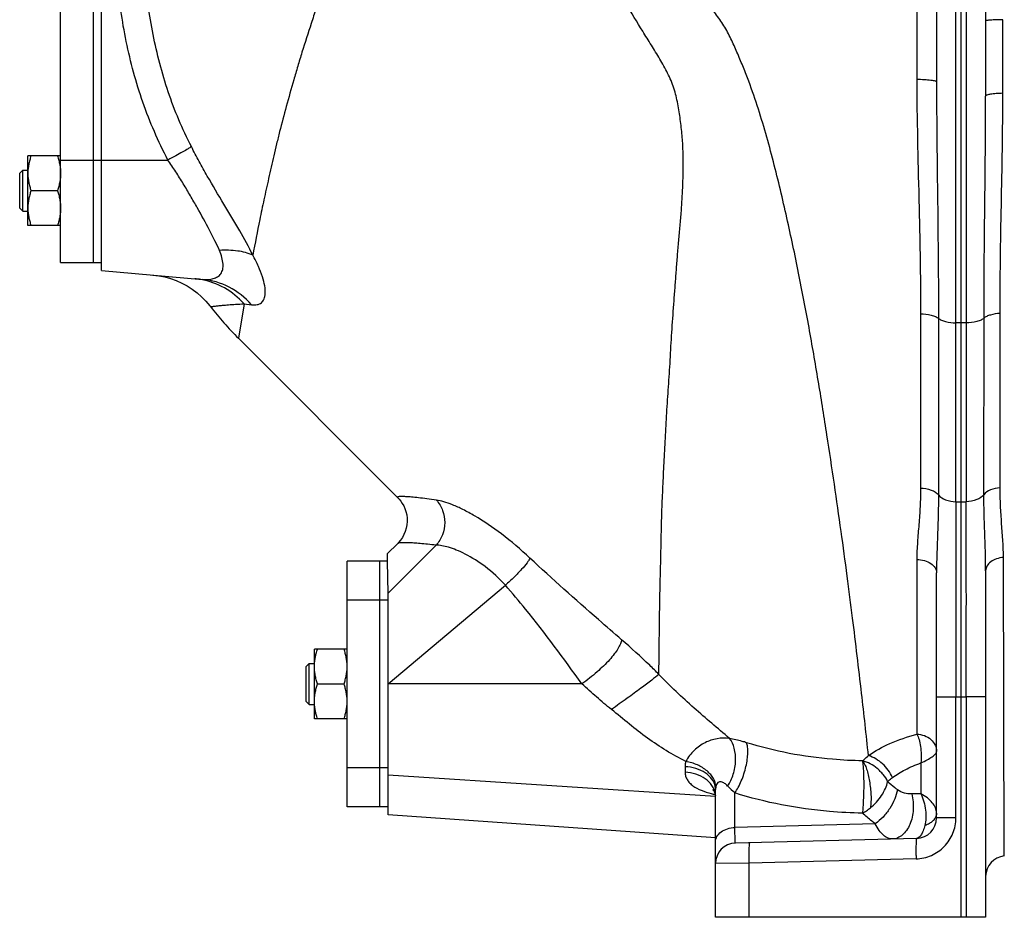
# Model space of a CAD drawing. Units: millimetres. Extents: x -1739 to 1606, y -621 to 1253.
# Drawn here: x -1656 to -1416, y 26 to 246 of the extents above; entities that cross this region are included whole.
import ezdxf

# ---------------------------------------------------------------- set-up
doc = ezdxf.new("R2010")
doc.units = ezdxf.units.MM
doc.header["$LTSCALE"] = 19.36
doc.layers.get('0').update_dxf_attribs({"linetype": 'CONTINUOUS'})
doc.layers.add('3_ALL_AXES', color=7, linetype='CONTINUOUS')

msp = doc.modelspace()

# ---------------------------------------------------------------- linework, layer by layer
at = {"color": 7, "linetype": 'CONTINUOUS'}
for p, q in [((-1636.08, 184.41), (-1636.08, 514.91)), ((-1654.08, 195.41), (-1654.08, 212.41)), ((-1646.08, 212.41), (-1654.08, 212.41)), ((-1656.08, 208.16), (-1655.33, 208.91)), ((-1656.08, 199.66), (-1656.08, 208.16)), ((-1655.33, 198.91), (-1655.33, 208.91)), ((-1655.33, 208.91), (-1654.08, 208.91)), ((-1646.84, 203.91), (-1653.32, 203.91)), ((-1656.08, 199.66), (-1655.33, 198.91)), ((-1655.33, 198.91), (-1654.08, 198.91)), ((-1646.08, 195.41), (-1654.08, 195.41)), ((-1636.08, 184.41), (-1611.45, 182.25)), ((-1566.32, 115.16), (-1566.28, 113.42)), ((-1566.28, 113.42), (-1566.11, 105.55)), ((-1566.08, 51.41), (-1566.08, 105.55)), ((-1584.08, 74.91), (-1584.08, 91.91)), ((-1576.08, 91.91), (-1584.08, 91.91)), ((-1586.08, 87.66), (-1585.33, 88.41)), ((-1586.08, 79.16), (-1586.08, 87.66)), ((-1585.33, 78.41), (-1585.33, 88.41)), ((-1585.33, 88.41), (-1584.08, 88.41)), ((-1583.32, 83.41), (-1576.84, 83.41)), ((-1426.08, 26.41), (-1426.08, 80.26)), ((-1420.08, 80.29), (-1420.08, 26.41)), ((-1586.08, 79.16), (-1585.33, 78.41)), ((-1585.33, 78.41), (-1584.08, 78.41)), ((-1576.08, 74.91), (-1584.08, 74.91)), ((-1486.08, 26.41), (-1486.08, 39.53)), ((-1420.08, 26.41), (-1486.08, 26.41))]:
    msp.add_line(p, q, dxfattribs=at)
at = {"color": 9, "linetype": 'CONTINUOUS'}
for p, q in [((-1636.08, 211.41), (-1619.86, 211.41)), ((-1554.34, 117.33), (-1566.11, 105.55)), ((-1566.08, 83.41), (-1537.41, 107.52)), ((-1518.72, 83.41), (-1566.08, 83.41)), ((-1424.82, 80.29), (-1424.82, 26.41)), ((-1566.08, 61.22), (-1486.07, 56.02)), ((-1477.82, 26.41), (-1477.82, 39.63))]:
    msp.add_line(p, q, dxfattribs=at)
at = {"color": 7, "linetype": 'CONTINUOUS'}
for points, knots in [([(-1653.32, 212.41), (-1653.43, 212.06), (-1653.64, 211.37), (-1653.89, 210.31), (-1654.04, 209.24), (-1654.08, 208.51), (-1654.08, 208.16)], [0, 0, 0, 0, 0.251423, 0.501757, 0.751155, 1, 1, 1, 1]), ([(-1646.84, 212.41), (-1646.72, 212.06), (-1646.51, 211.37), (-1646.27, 210.31), (-1646.11, 209.24), (-1646.08, 208.51), (-1646.08, 208.16)], [0, 0, 0, 0, 0.251423, 0.501757, 0.751155, 1, 1, 1, 1]), ([(-1654.08, 208.16), (-1654.08, 207.8), (-1654.04, 207.07), (-1653.89, 206), (-1653.64, 204.94), (-1653.43, 204.25), (-1653.32, 203.91)], [0, 0, 0, 0, 0.248843, 0.498242, 0.748576, 1, 1, 1, 1]), ([(-1646.08, 208.16), (-1646.08, 207.8), (-1646.11, 207.07), (-1646.27, 206), (-1646.51, 204.94), (-1646.72, 204.25), (-1646.84, 203.91)], [0, 0, 0, 0, 0.248843, 0.498242, 0.748576, 1, 1, 1, 1]), ([(-1653.32, 203.91), (-1653.43, 203.56), (-1653.64, 202.87), (-1653.89, 201.81), (-1654.04, 200.74), (-1654.08, 200.01), (-1654.08, 199.66)], [0, 0, 0, 0, 0.251423, 0.501757, 0.751155, 1, 1, 1, 1]), ([(-1646.84, 203.91), (-1646.72, 203.56), (-1646.51, 202.87), (-1646.27, 201.81), (-1646.11, 200.74), (-1646.08, 200.01), (-1646.08, 199.66)], [0, 0, 0, 0, 0.251423, 0.501757, 0.751155, 1, 1, 1, 1]), ([(-1654.08, 199.66), (-1654.08, 199.3), (-1654.04, 198.57), (-1653.89, 197.5), (-1653.64, 196.44), (-1653.43, 195.75), (-1653.32, 195.41)], [0, 0, 0, 0, 0.248843, 0.498242, 0.748576, 1, 1, 1, 1]), ([(-1646.08, 199.66), (-1646.08, 199.3), (-1646.11, 198.57), (-1646.27, 197.5), (-1646.51, 196.44), (-1646.72, 195.75), (-1646.84, 195.41)], [0, 0, 0, 0, 0.248843, 0.498242, 0.748576, 1, 1, 1, 1]), ([(-1584.08, 87.66), (-1584.08, 88.01), (-1584.04, 88.74), (-1583.89, 89.81), (-1583.64, 90.87), (-1583.43, 91.56), (-1583.32, 91.91)], [0, 0, 0, 0, 0.248843, 0.498242, 0.748576, 1, 1, 1, 1]), ([(-1576.08, 87.66), (-1576.08, 88.01), (-1576.11, 88.74), (-1576.27, 89.81), (-1576.51, 90.87), (-1576.72, 91.56), (-1576.84, 91.91)], [0, 0, 0, 0, 0.248843, 0.498242, 0.748576, 1, 1, 1, 1]), ([(-1583.32, 83.41), (-1583.43, 83.75), (-1583.64, 84.44), (-1583.89, 85.5), (-1584.04, 86.57), (-1584.08, 87.3), (-1584.08, 87.66)], [0, 0, 0, 0, 0.251423, 0.501757, 0.751155, 1, 1, 1, 1]), ([(-1576.84, 83.41), (-1576.72, 83.75), (-1576.51, 84.44), (-1576.27, 85.5), (-1576.11, 86.57), (-1576.08, 87.3), (-1576.08, 87.66)], [0, 0, 0, 0, 0.251423, 0.501757, 0.751155, 1, 1, 1, 1]), ([(-1584.08, 79.16), (-1584.08, 79.51), (-1584.04, 80.24), (-1583.89, 81.31), (-1583.64, 82.37), (-1583.43, 83.06), (-1583.32, 83.41)], [0, 0, 0, 0, 0.248843, 0.498242, 0.748576, 1, 1, 1, 1]), ([(-1576.08, 79.16), (-1576.08, 79.51), (-1576.11, 80.24), (-1576.27, 81.31), (-1576.51, 82.37), (-1576.72, 83.06), (-1576.84, 83.41)], [0, 0, 0, 0, 0.248843, 0.498242, 0.748576, 1, 1, 1, 1]), ([(-1583.32, 74.91), (-1583.43, 75.25), (-1583.64, 75.94), (-1583.89, 77), (-1584.04, 78.07), (-1584.08, 78.8), (-1584.08, 79.16)], [0, 0, 0, 0, 0.251423, 0.501757, 0.751155, 1, 1, 1, 1]), ([(-1576.84, 74.91), (-1576.72, 75.25), (-1576.51, 75.94), (-1576.27, 77), (-1576.11, 78.07), (-1576.08, 78.8), (-1576.08, 79.16)], [0, 0, 0, 0, 0.251423, 0.501757, 0.751155, 1, 1, 1, 1])]:
    msp.add_open_spline(points, degree=3, knots=knots, dxfattribs=at)
at = {"layer": '3_ALL_AXES', "color": 9, "linetype": 'CONTINUOUS'}
for p, q in [((-1436.9, 322.84), (-1436.9, 231.14)), ((-1427.34, 127.93), (-1427.34, 321.18)), ((-1424.82, 321.18), (-1424.82, 127.93)), ((-1415.88, 227.7), (-1415.9, 245.69)), ((-1646.08, 211.41), (-1636.08, 211.41)), ((-1601.26, 176.28), (-1602.65, 167.86)), ((-1601.26, 176.28), (-1599.45, 176.06)), ((-1435.97, 173.84), (-1435.97, 131.27)), ((-1416.55, 131.34), (-1416.56, 173.92)), ((-1431.61, 172.73), (-1431.61, 129.6)), ((-1426.08, 171.6), (-1427.34, 171.62)), ((-1424.82, 171.62), (-1426.08, 171.6)), ((-1420.5, 129.65), (-1420.48, 172.78)), ((-1427.34, 127.93), (-1426.08, 127.9)), ((-1426.08, 127.9), (-1424.82, 127.93)), ((-1436.9, 113.83), (-1436.9, 71.14)), ((-1415.52, 41.39), (-1415.73, 114.32)), ((-1568.08, 103.92), (-1576.08, 103.92)), ((-1566.08, 103.92), (-1568.08, 103.92)), ((-1432.08, 80.28), (-1427.34, 80.29)), ((-1427.34, 50.69), (-1427.34, 80.29)), ((-1427.34, 80.29), (-1426.08, 80.26)), ((-1426.08, 80.26), (-1424.82, 80.29)), ((-1420.08, 80.29), (-1424.82, 80.29)), ((-1568.08, 62.89), (-1576.08, 62.89)), ((-1566.08, 62.89), (-1568.08, 62.89)), ((-1493.52, 63.2), (-1493.52, 61.84)), ((-1435.9, 64.11), (-1435.9, 56.59)), ((-1481.34, 48.36), (-1481.34, 56.78)), ((-1435.9, 56.59), (-1438.15, 56.53)), ((-1427.34, 50.69), (-1432.08, 50.69)), ((-1447.05, 49.25), (-1481.34, 48.36)), ((-1477.82, 39.63), (-1486.08, 39.53)), ((-1437.08, 40.69), (-1477.82, 39.63))]:
    msp.add_line(p, q, dxfattribs=at)
at = {"layer": '3_ALL_AXES', "color": 7, "linetype": 'CONTINUOUS'}
for p, q in [((-1432.08, 323.44), (-1432.08, 230.52)), ((-1420.08, 324.1), (-1420.08, 227.02)), ((-1426.08, 127.9), (-1426.08, 321.18)), ((-1646.08, 186.41), (-1646.08, 306.41)), ((-1638.08, 186.41), (-1638.08, 306.41)), ((-1646.08, 186.41), (-1636.08, 186.41)), ((-1602.65, 167.86), (-1563.7, 128.91)), ((-1426.08, 80.26), (-1426.08, 127.9)), ((-1563.73, 117.75), (-1566.32, 115.16)), ((-1576.08, 53.41), (-1576.08, 113.41)), ((-1566.28, 113.41), (-1576.08, 113.41)), ((-1568.08, 53.41), (-1568.08, 113.41)), ((-1420.08, 111.07), (-1420.08, 80.29)), ((-1432.08, 50.69), (-1432.08, 110.54)), ((-1486.08, 39.53), (-1486.08, 57.63)), ((-1566.08, 53.41), (-1576.08, 53.41)), ((-1486.08, 45.81), (-1566.08, 51.41)), ((-1436.95, 45.69), (-1481.21, 44.53))]:
    msp.add_line(p, q, dxfattribs=at)
for points in [[(-1623.54, 183.31), (-1622.08, 183.13), (-1620.63, 182.83), (-1619.21, 182.44), (-1617.82, 181.94), (-1616.47, 181.34), (-1615.17, 180.64), (-1613.92, 179.84), (-1612.74, 178.96), (-1611.63, 177.99), (-1610.59, 176.94), (-1609.62, 175.82), (-1609.44, 175.59)], [(-1563.7, 128.91), (-1563.34, 128.52), (-1562.97, 128.06), (-1562.61, 127.53), (-1562.26, 126.92), (-1561.96, 126.24), (-1561.71, 125.51), (-1561.53, 124.73), (-1561.43, 123.92), (-1561.42, 123.09), (-1561.49, 122.27), (-1561.65, 121.44), (-1561.89, 120.65), (-1562.2, 119.9), (-1562.59, 119.19), (-1563.03, 118.55), (-1563.51, 117.98), (-1563.73, 117.75)], [(-1486.68, 57.56), (-1486.73, 57.59), (-1486.76, 57.62), (-1486.75, 57.61), (-1486.7, 57.56)], [(-1486.7, 57.56), (-1486.62, 57.46), (-1486.51, 57.32), (-1486.4, 57.13), (-1486.29, 56.91)], [(-1486.29, 56.91), (-1486.2, 56.66), (-1486.13, 56.39), (-1486.09, 56.13)]]:
    msp.add_lwpolyline(points, dxfattribs=at)
at = {"layer": '3_ALL_AXES', "color": 9, "linetype": 'CONTINUOUS'}
for centre, radius, start, end in [((-1614.86, 164.71), 17.77, 80.0782, 84.9928), ((18362.7, 104.11), 19790.06, 179.931037, 180.068963), ((-19310.77, 104.11), 17885.97, 359.923695, 0.076304), ((-1490, 57.62), 3.92, 0.0569, 10.295), ((-1460.63, 80.32), 31.35, 224.1906, 228.6627), ((-1480.82, 81.13), 25.3, 255.583, 257.725), ((-1490.58, 55.88), 4.51, 4.604, 9.6343)]:
    msp.add_arc(centre, radius, start, end, dxfattribs=at)
at = {"layer": '3_ALL_AXES', "color": 7, "linetype": 'CONTINUOUS'}
for centre, radius, start, end in [((-1546.08, 224.43), 80, 217.6188, 225), ((-1437.08, 50.69), 5, 271.5, 360), ((-1481.08, 39.53), 5, 91.5, 180), ((-1415.08, 36.41), 5, 95.1054, 179.9971)]:
    msp.add_arc(centre, radius, start, end, dxfattribs=at)
at = {"layer": '3_ALL_AXES', "color": 9, "linetype": 'CONTINUOUS'}
for points, knots in [([(-1565.76, 291.95), (-1566.43, 290.56), (-1567.69, 287.76), (-1569.59, 283.6), (-1571.44, 279.49), (-1573.81, 274.12), (-1576.13, 268.84), (-1578.22, 263.58), (-1579.7, 259.72), (-1581.11, 255.91), (-1582.44, 252.15), (-1583.65, 248.44), (-1585.23, 243.65), (-1586.75, 238.95), (-1588.15, 234.34), (-1589.42, 229.93), (-1590.93, 224.61), (-1592.32, 219.41), (-1593.31, 215.39), (-1594.2, 211.58), (-1595.23, 207.03), (-1596.41, 201.83), (-1597.69, 195.58), (-1598.58, 191.06), (-1599.12, 188.17)], [0, 0, 0, 0, 0.042389, 0.08422, 0.125443, 0.16602, 0.245098, 0.283623, 0.321445, 0.358558, 0.394986, 0.430747, 0.46574, 0.533357, 0.566027, 0.597964, 0.659398, 0.717644, 0.745627, 0.772881, 0.824975, 0.873678, 0.919158, 1, 1, 1, 1]), ([(-1499.92, 85.76), (-1499.88, 88.22), (-1499.85, 92.05), (-1499.77, 97.32), (-1499.72, 101.65), (-1499.64, 106.21), (-1499.51, 111.01), (-1499.4, 116.04), (-1499.31, 121.3), (-1499.14, 126.75), (-1498.9, 132.39), (-1498.65, 137.22), (-1498.45, 141.17), (-1498.25, 145.26), (-1497.94, 150.47), (-1497.57, 155.76), (-1497.28, 160.08), (-1497.09, 163.39), (-1496.92, 166.75), (-1496.63, 171.3), (-1496.3, 175.89), (-1495.94, 180.53), (-1495.68, 184.06), (-1495.41, 187.63), (-1495.09, 191.23), (-1494.76, 194.86), (-1494.45, 198.52), (-1494.21, 202.23), (-1494.03, 205.98), (-1493.93, 209.77), (-1493.97, 212.94), (-1494.09, 215.5), (-1494.3, 218.07), (-1494.65, 221.29), (-1495.25, 225.15), (-1496, 228.34), (-1496.92, 230.81), (-1497.76, 232.6), (-1498.69, 234.36), (-1500.01, 236.66), (-1501.75, 239.48), (-1504.58, 243.97), (-1507.28, 248.54), (-1510.03, 253.08), (-1512.85, 257.58), (-1516.54, 263.11), (-1520.47, 268.47), (-1523.74, 272.66), (-1527.04, 276.83), (-1529.56, 279.92), (-1531.27, 281.96)], [0, 0, 0, 0, 0.035673, 0.055367, 0.076291, 0.098345, 0.12147, 0.145764, 0.171172, 0.197509, 0.224748, 0.25293, 0.267397, 0.282108, 0.312134, 0.343002, 0.358777, 0.374798, 0.39103, 0.407428, 0.440735, 0.457656, 0.47476, 0.492028, 0.509444, 0.527024, 0.544779, 0.562718, 0.580823, 0.59909, 0.617519, 0.626795, 0.636112, 0.654834, 0.673668, 0.692622, 0.702157, 0.711722, 0.721304, 0.730896, 0.750094, 0.769299, 0.807706, 0.826915, 0.846131, 0.884577, 0.923042, 0.94228, 0.961519, 1, 1, 1, 1]), ([(-1619.86, 211.41), (-1622.25, 215.94), (-1626.32, 225.41), (-1630.35, 240.3), (-1632.52, 255.58), (-1632.92, 265.85), (-1632.92, 270.98)], [0, 0, 0, 0, 0.249838, 0.499811, 0.749877, 1, 1, 1, 1]), ([(-1614.13, 214.67), (-1616.35, 218.97), (-1620.11, 227.94), (-1623.78, 242.03), (-1625.73, 256.46), (-1626.08, 266.14), (-1626.08, 270.98)], [0, 0, 0, 0, 0.249994, 0.500031, 0.750046, 1, 1, 1, 1]), ([(-1448.7, 65.9), (-1449.25, 70.97), (-1450.47, 82.17), (-1452.24, 96.8), (-1453.91, 109.99), (-1455.4, 120.89), (-1457.05, 132.38), (-1458.85, 144.41), (-1460.86, 156.9), (-1463.06, 169.81), (-1465.59, 183.05), (-1467.94, 194.24), (-1470.02, 203.3), (-1472.26, 212.47), (-1474.8, 221.63), (-1477.51, 229.53), (-1479.25, 234), (-1480.42, 236.77), (-1481.38, 238.98), (-1482.09, 240.64), (-1482.9, 242.26), (-1484.09, 244.36), (-1485.81, 246.84), (-1487.27, 248.76), (-1488.01, 249.71)], [0, 0, 0, 0, 0.080834, 0.178688, 0.233394, 0.291607, 0.353038, 0.417388, 0.484358, 0.553639, 0.624924, 0.697886, 0.734893, 0.772197, 0.84753, 0.885486, 0.904518, 0.923579, 0.933118, 0.942663, 0.952212, 0.961766, 0.980879, 1, 1, 1, 1]), ([(-1415.9, 245.69), (-1416.18, 245.68), (-1416.73, 245.68), (-1417.52, 245.65), (-1418.24, 245.62), (-1418.85, 245.59), (-1419.36, 245.55), (-1419.72, 245.5), (-1419.95, 245.46), (-1420.05, 245.42), (-1420.08, 245.4), (-1420.08, 245.39)], [0, 0, 0, 0, 0.201629, 0.391414, 0.56302, 0.711395, 0.832106, 0.921473, 0.97712, 0.992197, 1, 1, 1, 1]), ([(-1436.9, 231.14), (-1436.9, 221.42), (-1436.5, 206.96), (-1436.06, 187.86), (-1435.97, 178.48), (-1435.97, 173.84)], [0, 0, 0, 0, 0.508893, 0.75726, 1, 1, 1, 1]), ([(-1436.9, 231.14), (-1436.28, 231.14), (-1435.14, 231.11), (-1433.8, 231), (-1432.93, 230.87), (-1432.53, 230.79), (-1432.29, 230.7), (-1432.16, 230.64), (-1432.08, 230.57), (-1432.08, 230.52)], [0, 0, 0, 0, 0.376927, 0.694889, 0.817211, 0.909525, 0.943555, 0.969495, 1, 1, 1, 1]), ([(-1432.08, 230.52), (-1432.08, 220.74), (-1431.81, 201.48), (-1431.61, 182.22), (-1431.61, 172.73)], [0, 0, 0, 0, 0.507567, 1, 1, 1, 1]), ([(-1420.48, 172.78), (-1420.48, 181.69), (-1420.3, 199.77), (-1420.08, 217.85), (-1420.08, 227.02)], [0, 0, 0, 0, 0.492749, 1, 1, 1, 1]), ([(-1415.88, 227.7), (-1416.43, 227.69), (-1417.44, 227.64), (-1418.73, 227.51), (-1419.57, 227.34), (-1419.97, 227.18), (-1420.08, 227.07), (-1420.08, 227.02)], [0, 0, 0, 0, 0.382699, 0.697147, 0.907124, 0.966778, 1, 1, 1, 1]), ([(-1416.56, 173.92), (-1416.56, 178.27), (-1416.49, 187.08), (-1416.16, 205.01), (-1415.87, 218.58), (-1415.88, 227.7)], [0, 0, 0, 0, 0.243, 0.491427, 1, 1, 1, 1]), ([(-1614.13, 214.67), (-1614.39, 214.48), (-1615.1, 214.05), (-1616.37, 213.31), (-1618.01, 212.39), (-1619.22, 211.75), (-1619.86, 211.41)], [0, 0, 0, 0, 0.147324, 0.37749, 0.670322, 1, 1, 1, 1]), ([(-1599.12, 188.17), (-1600.1, 190.18), (-1602.41, 194.35), (-1606.25, 200.72), (-1609.61, 206.35), (-1612.24, 211.05), (-1613.5, 213.46), (-1614.13, 214.67)], [0, 0, 0, 0, 0.22047, 0.469375, 0.73239, 0.865977, 1, 1, 1, 1]), ([(-1607.28, 189.33), (-1607.61, 190.13), (-1608.39, 191.79), (-1610.2, 195.28), (-1612.22, 198.93), (-1614.37, 202.7), (-1616.1, 205.63), (-1617.92, 208.55), (-1619.22, 210.45), (-1619.86, 211.41)], [0, 0, 0, 0, 0.102841, 0.21598, 0.463552, 0.594536, 0.728439, 0.863985, 1, 1, 1, 1]), ([(-1611.45, 182.25), (-1610.98, 182.21), (-1610.08, 182.18), (-1608.8, 182.37), (-1607.71, 182.83), (-1606.87, 183.61), (-1606.4, 184.72), (-1606.34, 186.09), (-1606.65, 187.66), (-1607.04, 188.75), (-1607.28, 189.33)], [0, 0, 0, 0, 0.131137, 0.248702, 0.35459, 0.454042, 0.55843, 0.680441, 0.827346, 1, 1, 1, 1]), ([(-1599.12, 188.17), (-1600.29, 188.69), (-1603.01, 189.36), (-1605.79, 189.42), (-1607.28, 189.33)], [0, 0, 0, 0, 0.461313, 1, 1, 1, 1]), ([(-1599.45, 176.06), (-1599, 176.01), (-1598.32, 175.98), (-1597.5, 176.22), (-1597.01, 176.51), (-1596.61, 176.94), (-1596.32, 177.48), (-1596.14, 178.13), (-1596.02, 179.2), (-1596.19, 180.82), (-1596.78, 183.01), (-1597.77, 185.52), (-1598.63, 187.26), (-1599.12, 188.17)], [0, 0, 0, 0, 0.092156, 0.131768, 0.169037, 0.206339, 0.246098, 0.29034, 0.340514, 0.461739, 0.613028, 0.793458, 1, 1, 1, 1]), ([(-1601.26, 176.28), (-1602.63, 177.82), (-1605.87, 180.46), (-1609.8, 181.87), (-1611.8, 182.22)], [0, 0, 0, 0, 0.503399, 1, 1, 1, 1]), ([(-1599.45, 176.06), (-1600.97, 177.8), (-1604.66, 180.74), (-1609.18, 182.05), (-1611.45, 182.25)], [0, 0, 0, 0, 0.504267, 1, 1, 1, 1]), ([(-1609.44, 175.59), (-1609.44, 175.59), (-1609.4, 175.6), (-1609.31, 175.61), (-1609.17, 175.63), (-1608.97, 175.65), (-1608.71, 175.68), (-1608.24, 175.74), (-1607.5, 175.82), (-1606.39, 175.93), (-1604.98, 176.05), (-1603.24, 176.18), (-1601.96, 176.25), (-1601.26, 176.28)], [0, 0, 0, 0, 0.003463, 0.013864, 0.031251, 0.05572, 0.087402, 0.126479, 0.227768, 0.362019, 0.532512, 0.743436, 1, 1, 1, 1]), ([(-1435.97, 173.84), (-1435.1, 173.83), (-1433.86, 173.7), (-1432.41, 173.23), (-1431.83, 172.91), (-1431.61, 172.73)], [0, 0, 0, 0, 0.572089, 0.81035, 1, 1, 1, 1]), ([(-1416.56, 173.92), (-1417.35, 173.88), (-1418.48, 173.72), (-1419.78, 173.26), (-1420.29, 172.95), (-1420.48, 172.78)], [0, 0, 0, 0, 0.575918, 0.811947, 1, 1, 1, 1]), ([(-1431.61, 172.73), (-1431.39, 172.55), (-1430.83, 172.24), (-1429.41, 171.77), (-1428.19, 171.64), (-1427.34, 171.62)], [0, 0, 0, 0, 0.189882, 0.427884, 1, 1, 1, 1]), ([(-1420.48, 172.78), (-1420.69, 172.59), (-1421.26, 172.26), (-1422.7, 171.78), (-1423.94, 171.64), (-1424.82, 171.62)], [0, 0, 0, 0, 0.186904, 0.424067, 1, 1, 1, 1]), ([(-1435.97, 131.27), (-1435.97, 129.77), (-1436.06, 126.8), (-1436.39, 122.4), (-1436.76, 118.09), (-1436.9, 115.24), (-1436.9, 113.83)], [0, 0, 0, 0, 0.257545, 0.510156, 0.757716, 1, 1, 1, 1]), ([(-1435.97, 131.27), (-1435.1, 131.25), (-1433.82, 131.04), (-1432.38, 130.33), (-1431.82, 129.86), (-1431.61, 129.6)], [0, 0, 0, 0, 0.550046, 0.791426, 1, 1, 1, 1]), ([(-1416.55, 131.34), (-1417.35, 131.28), (-1418.8, 130.99), (-1420.11, 130.17), (-1420.5, 129.65)], [0, 0, 0, 0, 0.553097, 1, 1, 1, 1]), ([(-1415.73, 114.32), (-1415.73, 117.1), (-1416.09, 121.31), (-1416.47, 126.98), (-1416.55, 129.88), (-1416.55, 131.34)], [0, 0, 0, 0, 0.489908, 0.742272, 1, 1, 1, 1]), ([(-1554.26, 128.31), (-1555.05, 128.42), (-1556.51, 128.63), (-1558.54, 128.88), (-1560.23, 129.05), (-1561.44, 129.15), (-1562.23, 129.19), (-1562.69, 129.2), (-1563.07, 129.2), (-1563.37, 129.18), (-1563.56, 129.15), (-1563.67, 129.11), (-1563.72, 129.08), (-1563.75, 129.04), (-1563.76, 128.98), (-1563.73, 128.94), (-1563.7, 128.91)], [0, 0, 0, 0, 0.245223, 0.455751, 0.631235, 0.771384, 0.828168, 0.876087, 0.915155, 0.945433, 0.967106, 0.974882, 0.980824, 0.985345, 0.989331, 1, 1, 1, 1]), ([(-1554.26, 128.31), (-1553.61, 127.58), (-1552.57, 125.83), (-1552.05, 122.83), (-1552.62, 119.82), (-1553.68, 118.07), (-1554.34, 117.33)], [0, 0, 0, 0, 0.24669, 0.497716, 0.750052, 1, 1, 1, 1]), ([(-1531.44, 114.18), (-1533.66, 116.25), (-1537.98, 119.93), (-1543.57, 123.76), (-1547.64, 125.99), (-1550.17, 127.14), (-1552.33, 127.91), (-1553.66, 128.22), (-1554.26, 128.31)], [0, 0, 0, 0, 0.336011, 0.626562, 0.746902, 0.849008, 0.933098, 1, 1, 1, 1]), ([(-1431.61, 129.6), (-1431.61, 126.46), (-1431.8, 120.1), (-1432.08, 113.75), (-1432.08, 110.54)], [0, 0, 0, 0, 0.493856, 1, 1, 1, 1]), ([(-1431.61, 129.6), (-1431.17, 129.05), (-1429.76, 128.22), (-1428.2, 127.95), (-1427.34, 127.93)], [0, 0, 0, 0, 0.447986, 1, 1, 1, 1]), ([(-1420.5, 129.65), (-1420.93, 129.09), (-1422.36, 128.22), (-1423.94, 127.95), (-1424.82, 127.93)], [0, 0, 0, 0, 0.446436, 1, 1, 1, 1]), ([(-1420.08, 111.07), (-1420.08, 114.2), (-1420.33, 120.39), (-1420.51, 126.59), (-1420.5, 129.65)], [0, 0, 0, 0, 0.505957, 1, 1, 1, 1]), ([(-1554.34, 117.33), (-1555.03, 117.4), (-1556.33, 117.54), (-1558.16, 117.71), (-1559.73, 117.83), (-1561.03, 117.9), (-1562.08, 117.93), (-1562.87, 117.92), (-1563.36, 117.88), (-1563.62, 117.82), (-1563.7, 117.78), (-1563.73, 117.75)], [0, 0, 0, 0, 0.221502, 0.415692, 0.582349, 0.721258, 0.832296, 0.915445, 0.970867, 0.988492, 1, 1, 1, 1]), ([(-1537.41, 107.52), (-1538.92, 109.19), (-1542, 112.03), (-1546.22, 114.7), (-1549.29, 116.11), (-1551.2, 116.8), (-1552.85, 117.2), (-1553.88, 117.32), (-1554.34, 117.33)], [0, 0, 0, 0, 0.337937, 0.62623, 0.744683, 0.845717, 0.930348, 1, 1, 1, 1]), ([(-1531.44, 114.18), (-1531.51, 114), (-1531.72, 113.6), (-1532.37, 112.66), (-1533.55, 111.26), (-1535.32, 109.43), (-1536.68, 108.17), (-1537.41, 107.52)], [0, 0, 0, 0, 0.064435, 0.1505, 0.381089, 0.672987, 1, 1, 1, 1]), ([(-1509.03, 94.22), (-1510.91, 95.85), (-1518.46, 102.42), (-1525.93, 109.06), (-1531.44, 114.18)], [0, 0, 0, 0, 0.248775, 1, 1, 1, 1]), ([(-1436.9, 113.83), (-1436.28, 113.82), (-1435.07, 113.64), (-1433.5, 112.95), (-1432.38, 111.9), (-1432.08, 110.96), (-1432.08, 110.54)], [0, 0, 0, 0, 0.295215, 0.565456, 0.797917, 1, 1, 1, 1]), ([(-1415.73, 114.32), (-1416.31, 114.27), (-1417.41, 114.05), (-1418.82, 113.34), (-1419.82, 112.33), (-1420.08, 111.47), (-1420.08, 111.07)], [0, 0, 0, 0, 0.295956, 0.564505, 0.796294, 1, 1, 1, 1]), ([(-1518.72, 83.41), (-1523.18, 89.6), (-1529.16, 97.84), (-1535.72, 105.62), (-1537.41, 107.52)], [0, 0, 0, 0, 0.750005, 1, 1, 1, 1]), ([(-1509.03, 94.22), (-1509.09, 93.87), (-1509.33, 93.11), (-1509.95, 91.94), (-1510.85, 90.65), (-1512.49, 88.7), (-1515.09, 86.19), (-1517.44, 84.33), (-1518.72, 83.41)], [0, 0, 0, 0, 0.071358, 0.160648, 0.267782, 0.391476, 0.678985, 1, 1, 1, 1]), ([(-1499.92, 85.76), (-1500.65, 86.5), (-1503.6, 89.42), (-1506.69, 92.18), (-1509.03, 94.22)], [0, 0, 0, 0, 0.252025, 1, 1, 1, 1]), ([(-1499.92, 85.76), (-1500.48, 85.28), (-1501.93, 84.14), (-1504.51, 82.2), (-1507.8, 79.8), (-1510.22, 78.08), (-1511.51, 77.17)], [0, 0, 0, 0, 0.153784, 0.382864, 0.671552, 1, 1, 1, 1]), ([(-1482.66, 70.11), (-1485.56, 72.57), (-1491.49, 77.57), (-1497.19, 82.87), (-1499.92, 85.76)], [0, 0, 0, 0, 0.488943, 1, 1, 1, 1]), ([(-1511.51, 77.17), (-1512.76, 78.15), (-1515.17, 80.22), (-1517.52, 82.36), (-1518.72, 83.41)], [0, 0, 0, 0, 0.499595, 1, 1, 1, 1]), ([(-1493.33, 64.48), (-1494.96, 65.3), (-1498.17, 67.07), (-1502.77, 70.14), (-1507.16, 73.59), (-1510.03, 75.99), (-1511.51, 77.17)], [0, 0, 0, 0, 0.246183, 0.494231, 0.745395, 1, 1, 1, 1]), ([(-1482.66, 70.11), (-1483.67, 70.23), (-1485.75, 70.19), (-1488.76, 69.18), (-1491.43, 67.28), (-1492.8, 65.48), (-1493.33, 64.48)], [0, 0, 0, 0, 0.239366, 0.480541, 0.73376, 1, 1, 1, 1]), ([(-1483.11, 58.47), (-1482.51, 59.34), (-1481.59, 61.35), (-1481.03, 64.54), (-1481.3, 67.6), (-1482.1, 69.42), (-1482.66, 70.11)], [0, 0, 0, 0, 0.2592, 0.529347, 0.78309, 1, 1, 1, 1]), ([(-1478.48, 69.06), (-1478.85, 69.18), (-1480.23, 69.58), (-1481.63, 69.92), (-1482.66, 70.11)], [0, 0, 0, 0, 0.268932, 1, 1, 1, 1]), ([(-1448.7, 65.9), (-1447.09, 67.06), (-1443.27, 69.15), (-1439.16, 70.55), (-1436.9, 71.14)], [0, 0, 0, 0, 0.459364, 1, 1, 1, 1]), ([(-1436.9, 71.14), (-1436.66, 70.74), (-1436.27, 69.75), (-1435.95, 68.07), (-1435.81, 66.15), (-1435.84, 64.8), (-1435.9, 64.11)], [0, 0, 0, 0, 0.197941, 0.4375, 0.708714, 1, 1, 1, 1]), ([(-1436.9, 71.14), (-1436.27, 71.13), (-1435.03, 70.89), (-1433.43, 69.96), (-1432.34, 68.56), (-1432.08, 67.43), (-1432.08, 66.88)], [0, 0, 0, 0, 0.267828, 0.524987, 0.767552, 1, 1, 1, 1]), ([(-1481.34, 56.78), (-1481.04, 57.21), (-1480.47, 58.18), (-1479.48, 60.31), (-1478.74, 62.62), (-1478.3, 64.94), (-1478.15, 66.53), (-1478.19, 67.9), (-1478.35, 68.72), (-1478.48, 69.06)], [0, 0, 0, 0, 0.122492, 0.258639, 0.545581, 0.683059, 0.807784, 0.914594, 1, 1, 1, 1]), ([(-1450.13, 64.63), (-1452.58, 64.67), (-1462.15, 65.14), (-1471.67, 66.94), (-1478.48, 69.06)], [0, 0, 0, 0, 0.255742, 1, 1, 1, 1]), ([(-1450.13, 64.63), (-1450.02, 64.74), (-1449.56, 65.18), (-1449.08, 65.59), (-1448.7, 65.9)], [0, 0, 0, 0, 0.240776, 1, 1, 1, 1]), ([(-1442.84, 60.54), (-1443.41, 61.8), (-1445.04, 64.05), (-1447.44, 65.51), (-1448.7, 65.9)], [0, 0, 0, 0, 0.511967, 1, 1, 1, 1]), ([(-1435.9, 64.11), (-1435.38, 64.36), (-1434.43, 64.83), (-1433.23, 65.55), (-1432.49, 66.14), (-1432.15, 66.59), (-1432.08, 66.79), (-1432.08, 66.88)], [0, 0, 0, 0, 0.360493, 0.655353, 0.870511, 0.944863, 1, 1, 1, 1]), ([(-1493.33, 64.48), (-1493.36, 64.37), (-1493.47, 63.96), (-1493.52, 63.52), (-1493.52, 63.2)], [0, 0, 0, 0, 0.256272, 1, 1, 1, 1]), ([(-1486.14, 58.32), (-1486.26, 58.98), (-1486.88, 60.32), (-1488.59, 61.84), (-1490.89, 62.87), (-1492.62, 63.16), (-1493.52, 63.2)], [0, 0, 0, 0, 0.211504, 0.448703, 0.71475, 1, 1, 1, 1]), ([(-1486, 58.29), (-1486.01, 58.98), (-1486.36, 60.07), (-1487.24, 61.3), (-1488.49, 62.53), (-1490.51, 63.75), (-1492.36, 64.31), (-1493.33, 64.48)], [0, 0, 0, 0, 0.202938, 0.317589, 0.441384, 0.712088, 1, 1, 1, 1]), ([(-1450.17, 64.67), (-1450.13, 64.33), (-1450.03, 63.53), (-1449.94, 62.17), (-1449.89, 60.56), (-1449.87, 58.78), (-1449.89, 56.93), (-1449.96, 55.11), (-1450.05, 53.42), (-1450.12, 52.35), (-1450.19, 51.86)], [0, 0, 0, 0, 0.081081, 0.188647, 0.316576, 0.458011, 0.605097, 0.749647, 0.883801, 1, 1, 1, 1]), ([(-1450.17, 64.67), (-1449.99, 64.38), (-1449.59, 63.73), (-1449.13, 62.56), (-1448.76, 61.16), (-1448.44, 59.62), (-1448.23, 57.98), (-1448.08, 56.32), (-1448.07, 54.7), (-1448.19, 53.66), (-1448.24, 53.16)], [0, 0, 0, 0, 0.087067, 0.193718, 0.316482, 0.451333, 0.592803, 0.735091, 0.872637, 1, 1, 1, 1]), ([(-1444.04, 59.55), (-1444.14, 60.23), (-1444.92, 61.05), (-1445.82, 62.06), (-1446.8, 63.04), (-1448.23, 63.95), (-1449.48, 64.49), (-1450.13, 64.63)], [0, 0, 0, 0, 0.251427, 0.380086, 0.505671, 0.756922, 1, 1, 1, 1]), ([(-1442.84, 60.54), (-1441.87, 61.27), (-1439.63, 62.63), (-1437.22, 63.64), (-1435.9, 64.11)], [0, 0, 0, 0, 0.464772, 1, 1, 1, 1]), ([(-1486.14, 56.64), (-1486.26, 57.33), (-1486.86, 58.74), (-1488.57, 60.38), (-1490.88, 61.49), (-1492.62, 61.8), (-1493.52, 61.84)], [0, 0, 0, 0, 0.218396, 0.457581, 0.720718, 1, 1, 1, 1]), ([(-1493.52, 61.84), (-1493.52, 61.53), (-1493.43, 60.89), (-1493.04, 60), (-1492.41, 59.21), (-1491.3, 58.25), (-1489.52, 57.33), (-1487.95, 56.84), (-1487.12, 56.62)], [0, 0, 0, 0, 0.107153, 0.214617, 0.326483, 0.445536, 0.707844, 1, 1, 1, 1]), ([(-1444.04, 59.55), (-1443.95, 59.63), (-1443.56, 59.98), (-1443.15, 60.3), (-1442.84, 60.54)], [0, 0, 0, 0, 0.241112, 1, 1, 1, 1]), ([(-1486, 58.29), (-1486.02, 58.23), (-1486.06, 58.01), (-1486.08, 57.79), (-1486.08, 57.63)], [0, 0, 0, 0, 0.260543, 1, 1, 1, 1]), ([(-1483.11, 58.47), (-1483.34, 58.71), (-1483.71, 59.04), (-1484.25, 59.38), (-1484.66, 59.53), (-1485.11, 59.54), (-1485.53, 59.31), (-1485.84, 58.86), (-1485.96, 58.49), (-1486, 58.29)], [0, 0, 0, 0, 0.257005, 0.375366, 0.486191, 0.592459, 0.705686, 0.840978, 1, 1, 1, 1]), ([(-1448.24, 53.16), (-1447.18, 54.02), (-1445.8, 55.53), (-1444.55, 57.8), (-1444.15, 58.98), (-1444.04, 59.55)], [0, 0, 0, 0, 0.525973, 0.774307, 1, 1, 1, 1]), ([(-1441.65, 57.58), (-1441.86, 57.73), (-1442.69, 58.35), (-1443.48, 59.02), (-1444.04, 59.55)], [0, 0, 0, 0, 0.254378, 1, 1, 1, 1]), ([(-1450.19, 51.86), (-1452.88, 51.9), (-1463.4, 52.43), (-1473.86, 54.42), (-1481.34, 56.78)], [0, 0, 0, 0, 0.255544, 1, 1, 1, 1]), ([(-1441.65, 57.58), (-1441.77, 56.8), (-1442.26, 55.2), (-1443.46, 52.94), (-1445.06, 50.89), (-1446.36, 49.74), (-1447.05, 49.25)], [0, 0, 0, 0, 0.232961, 0.489953, 0.752254, 1, 1, 1, 1]), ([(-1438.15, 56.53), (-1437.82, 55.29), (-1437.59, 52.75), (-1438.23, 49.68), (-1439.32, 47.65), (-1440.33, 46.5), (-1441.51, 45.74), (-1442.39, 45.55), (-1442.82, 45.54)], [0, 0, 0, 0, 0.287305, 0.564349, 0.68946, 0.802525, 0.904687, 1, 1, 1, 1]), ([(-1438.15, 56.53), (-1438.75, 56.51), (-1440, 56.66), (-1441.13, 57.21), (-1441.65, 57.58)], [0, 0, 0, 0, 0.4876, 1, 1, 1, 1]), ([(-1435.91, 56.59), (-1435.61, 55.95), (-1435.14, 54.64), (-1434.73, 52.63), (-1434.64, 50.68), (-1434.8, 49.42), (-1434.95, 48.83)], [0, 0, 0, 0, 0.263559, 0.524473, 0.772998, 1, 1, 1, 1]), ([(-1432.08, 51.87), (-1432.08, 52.3), (-1432.29, 53.23), (-1433.11, 54.5), (-1434.34, 55.66), (-1435.35, 56.29), (-1435.9, 56.59)], [0, 0, 0, 0, 0.204383, 0.437274, 0.703449, 1, 1, 1, 1]), ([(-1450.19, 51.86), (-1450.02, 51.95), (-1449.68, 52.13), (-1449.18, 52.44), (-1448.7, 52.79), (-1448.39, 53.03), (-1448.24, 53.16)], [0, 0, 0, 0, 0.244476, 0.492959, 0.744708, 1, 1, 1, 1]), ([(-1447.05, 49.25), (-1447.33, 49.46), (-1448.42, 50.27), (-1449.46, 51.15), (-1450.19, 51.86)], [0, 0, 0, 0, 0.254522, 1, 1, 1, 1]), ([(-1437.08, 40.69), (-1435.8, 40.73), (-1433.23, 41.3), (-1430, 43.54), (-1427.84, 46.82), (-1427.34, 49.41), (-1427.34, 50.69)], [0, 0, 0, 0, 0.249866, 0.499783, 0.749825, 1, 1, 1, 1]), ([(-1432.08, 51.87), (-1432.08, 51.59), (-1432.19, 51), (-1432.5, 50.49), (-1432.7, 50.25)], [0, 0, 0, 0, 0.482891, 1, 1, 1, 1]), ([(-1486.08, 44.83), (-1486.08, 45.28), (-1485.8, 46.25), (-1484.7, 47.38), (-1483.15, 48.13), (-1481.96, 48.33), (-1481.34, 48.36)], [0, 0, 0, 0, 0.210424, 0.445338, 0.711809, 1, 1, 1, 1]), ([(-1481.21, 44.53), (-1481.21, 44.53), (-1481.22, 44.56), (-1481.23, 44.6), (-1481.24, 44.68), (-1481.26, 44.85), (-1481.28, 45.13), (-1481.29, 45.56), (-1481.31, 46.11), (-1481.32, 46.77), (-1481.33, 47.53), (-1481.34, 48.07), (-1481.34, 48.36)], [0, 0, 0, 0, 0.005029, 0.017585, 0.038146, 0.066765, 0.148001, 0.260569, 0.403499, 0.575593, 0.775223, 1, 1, 1, 1]), ([(-1442.82, 45.54), (-1443.2, 45.53), (-1444.02, 45.7), (-1445.14, 46.47), (-1446.18, 47.69), (-1446.76, 48.69), (-1447.05, 49.25)], [0, 0, 0, 0, 0.192057, 0.411992, 0.678723, 1, 1, 1, 1]), ([(-1434.95, 48.83), (-1435.06, 48.39), (-1435.25, 47.76), (-1435.59, 46.99), (-1435.98, 46.29), (-1436.49, 45.7), (-1436.95, 45.69)], [0, 0, 0, 0, 0.358166, 0.511022, 0.645059, 1, 1, 1, 1]), ([(-1433.43, 49.57), (-1433.54, 49.5), (-1434.02, 49.19), (-1434.54, 48.96), (-1434.95, 48.83)], [0, 0, 0, 0, 0.239209, 1, 1, 1, 1]), ([(-1432.7, 50.25), (-1432.75, 50.19), (-1432.97, 49.94), (-1433.23, 49.72), (-1433.43, 49.57)], [0, 0, 0, 0, 0.240667, 1, 1, 1, 1]), ([(-1477.82, 39.63), (-1477.83, 39.95), (-1477.84, 40.59), (-1477.85, 41.51), (-1477.85, 42.37), (-1477.84, 43.11), (-1477.82, 43.73), (-1477.79, 44.14), (-1477.76, 44.39), (-1477.74, 44.51), (-1477.72, 44.58), (-1477.7, 44.62), (-1477.69, 44.62)], [0, 0, 0, 0, 0.19382, 0.380959, 0.553144, 0.703998, 0.827901, 0.920357, 0.953568, 0.977778, 0.992991, 1, 1, 1, 1]), ([(-1436.95, 45.69), (-1436.96, 45.69), (-1436.98, 45.65), (-1437, 45.58), (-1437.02, 45.46), (-1437.05, 45.21), (-1437.08, 44.79), (-1437.1, 44.18), (-1437.11, 43.43), (-1437.11, 42.58), (-1437.1, 41.65), (-1437.09, 41.02), (-1437.08, 40.69)], [0, 0, 0, 0, 0.007006, 0.022202, 0.046416, 0.079664, 0.17203, 0.296042, 0.446918, 0.619001, 0.805945, 1, 1, 1, 1])]:
    msp.add_open_spline(points, degree=3, knots=knots, dxfattribs=at)

doc.saveas('drawing.dxf')
